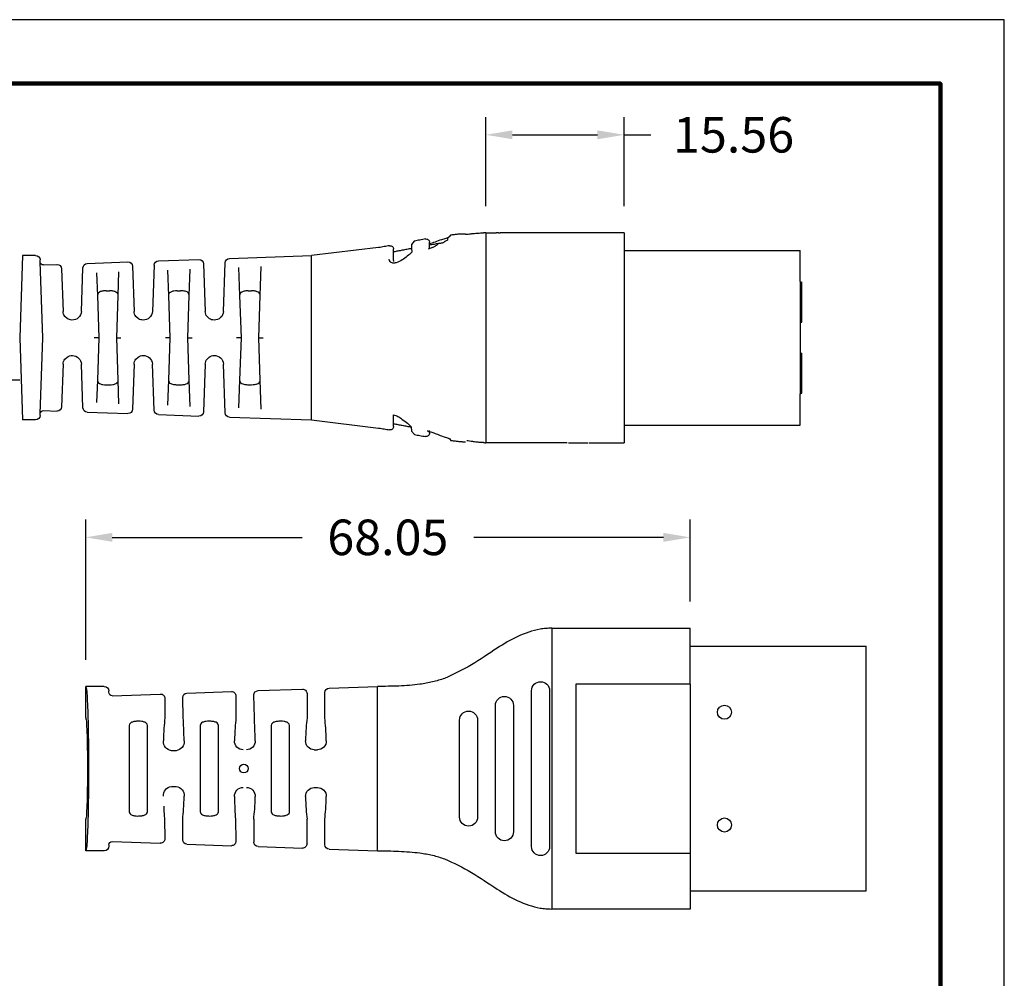
# Model space of a CAD drawing. Units: millimetres. Extents: x 364 to 643, y 89 to 304.
# Drawn here: x 533 to 643, y 197 to 304 of the extents above; entities that cross this region are included whole.
import ezdxf

# ---------------------------------------------------------------- set-up
doc = ezdxf.new("R2010")
doc.units = ezdxf.units.MM
for name, color, linetype in [('1', 7, 'Continuous'), ('DIM', 1, 'Continuous'), ('PLOT BORDER', 3, 'Continuous'), ('TITLE BLOCK', 4, 'Continuous')]:
    doc.layers.add(name, color=color, linetype=linetype)
doc.dimstyles.get("Standard").update_dxf_attribs({"dimscale": 0, "dimtxt": 2.5, "dimasz": 2.5, "dimexe": 1.25, "dimexo": 0.625, "dimtad": 1, "dimtih": 1, "dimtoh": 1, "dimdec": 1, "dimdsep": 46, "dimtxsty": 'Standard', "dimcen": 2.5, "dimadec": 0, "dimazin": 0, "dimtfac": 1, "dimtdec": 4, "dimtmove": 0, "dimatfit": 3, "dimfxl": 1, "dimtolj": 1, "dimtzin": 0, "dimarcsym": 0})

# ---------------------------------------------------------------- blocks, each defined once
blk = doc.blocks.new('21E04181SW__3', base_point=(7.1783, -0.2491))
at = {"color": 7, "linetype": 'Continuous'}
for p, q in [((7.1853, 0.2489), (7.1783, 0.246)), ((7.1783, 0.0688), (7.1783, 0.246)), ((7.1853, 0.0688), (7.1783, 0.0688)), ((7.1853, -0.069), (7.1783, -0.069)), ((7.1783, -0.2461), (7.1783, -0.069)), ((7.1853, -0.2491), (7.1783, -0.2461))]:
    blk.add_line(p, q, dxfattribs=at)
blk = doc.blocks.new('B34_013SW-D_ASM__4', base_point=(7.1783, -0.2491))
blk.add_blockref('21E04181SW__3', (7.1783, -0.2491))
blk = doc.blocks.new('Contact-Section__5', base_point=(7.1853, -0.3869))
at = {"color": 7, "linetype": 'Continuous'}
for p, q in [((7.9657, 0.3867), (7.1853, 0.3867)), ((7.1853, 0.2489), (7.1853, 0.3867)), ((7.1853, 0.2489), (7.1853, -0.2491)), ((7.1853, -0.3869), (7.1853, -0.2491)), ((7.9657, -0.3869), (7.1853, -0.3869))]:
    blk.add_line(p, q, dxfattribs=at)
blk = doc.blocks.new('C19_068_Straight-Body_R2_9-1-11__6', base_point=(8.5784, -0.4651))
at = {"color": 7, "linetype": 'Continuous'}
for p, q in [((8.5784, 0.4649), (8.5784, 0.2649)), ((8.7356, 0.455), (8.7412, 0.4471)), ((8.7412, 0.4471), (8.7484, 0.4402)), ((8.7484, 0.4402), (8.7484, 0.4334)), ((8.8284, 0.4105), (8.8284, 0.4234)), ((8.8284, 0.3955), (8.8284, 0.4105)), ((8.8955, 0.4286), (8.9073, 0.414)), ((8.9073, 0.3958), (8.9069, 0.3788)), ((8.9073, 0.414), (8.9073, 0.3958)), ((8.9873, 0.3808), (8.9873, 0.3937)), ((9.0536, 0.3999), (9.3518, 0.3641)), ((8.9873, 0.3424), (8.9873, 0.3808)), ((9.3518, -0.0001), (9.3518, 0.3641)), ((8.5784, 0.2649), (8.5784, -0.2651)), ((9.3518, -0.3643), (9.3518, -0.0001)), ((8.5784, -0.2651), (8.5784, -0.4651)), ((8.9873, -0.3809), (8.9873, -0.3412)), ((8.9873, -0.3935), (8.9873, -0.3809)), ((9.3518, -0.3643), (9.0536, -0.4001)), ((8.8284, -0.4233), (8.8284, -0.4107)), ((8.9073, -0.4145), (8.8951, -0.4289)), ((8.909, -0.3952), (8.9073, -0.4145)), ((8.7367, -0.4486), (8.7356, -0.4552)), ((8.7484, -0.4442), (8.7367, -0.4486))]:
    blk.add_line(p, q, dxfattribs=at)
for centre, start, end in [((8.8434, 0.4231), 79.75, 178.6625), ((9.0023, 0.3933), 79.9575, 178.6504), ((8.8434, -0.4233), 179.9986, -79.7497), ((9.0023, -0.3935), 179.9937, -79.9518)]:
    blk.add_arc(centre, 0.015, start, end, dxfattribs=at)
for points in [[(8.5784, 0.4649), (8.5791, 0.4649), (8.5834, 0.4649), (8.5841, 0.4649), (8.5884, 0.4649)], [(8.6684, 0.4589), (8.6631, 0.4593), (8.6567, 0.4599), (8.644, 0.4614), (8.6285, 0.4628), (8.6075, 0.4643), (8.5884, 0.4649)], [(8.6684, 0.4589), (8.6854, 0.4599), (8.7022, 0.4587), (8.7189, 0.457), (8.7356, 0.455)], [(8.7412, 0.4471), (8.746, 0.4442), (8.7553, 0.4399), (8.7747, 0.4349), (8.8037, 0.4243), (8.8284, 0.4158)], [(8.8461, 0.4379), (8.8583, 0.4356), (8.8706, 0.4333), (8.8829, 0.431), (8.8955, 0.4286)], [(8.7692, 0.4202), (8.7581, 0.428), (8.7484, 0.4334)], [(8.7692, 0.4202), (8.7763, 0.4191), (8.7834, 0.418), (8.7879, 0.4173), (8.7885, 0.4172)], [(8.7885, 0.4172), (8.8072, 0.4142), (8.8284, 0.4105)], [(8.8157, 0.3997), (8.8035, 0.4059), (8.7885, 0.4172)], [(8.8157, 0.3997), (8.8296, 0.3948), (8.834, 0.3931)], [(8.9073, 0.3958), (8.9281, 0.3918), (8.9491, 0.3879), (8.9681, 0.3843), (8.9873, 0.3808)], [(9.0049, 0.4081), (9.017, 0.406), (9.0291, 0.4039), (9.0413, 0.4019), (9.0536, 0.3999)], [(8.9069, 0.3788), (8.9268, 0.3612), (8.9491, 0.3454), (8.9761, 0.3328), (8.9907, 0.3313), (9.0031, 0.3374), (9.007, 0.3489)], [(8.9873, 0.3424), (8.9872, 0.3404), (8.987, 0.3385)], [(8.9873, -0.3412), (8.9691, -0.3484), (8.9507, -0.3603), (8.9259, -0.379), (8.909, -0.3952)], [(8.9873, -0.3809), (8.9681, -0.3845), (8.9491, -0.388), (8.9283, -0.3919), (8.909, -0.3952)], [(8.83, -0.4155), (8.8134, -0.42), (8.7932, -0.4278), (8.7682, -0.4372), (8.7484, -0.4442)], [(8.8387, -0.4125), (8.8343, -0.414), (8.83, -0.4155)], [(8.8951, -0.4289), (8.8829, -0.4312), (8.8706, -0.4335), (8.8583, -0.4358), (8.8461, -0.438)], [(9.0536, -0.4001), (9.0413, -0.4021), (9.0291, -0.4041), (9.017, -0.4062), (9.0049, -0.4083)], [(8.5884, -0.465), (8.5878, -0.465), (8.5834, -0.4651), (8.5791, -0.4651), (8.5784, -0.4651)], [(8.5884, -0.465), (8.6076, -0.464), (8.6286, -0.4617), (8.644, -0.4594), (8.6567, -0.4572), (8.6599, -0.4566), (8.6632, -0.456)], [(8.7356, -0.4552), (8.7189, -0.4571), (8.7022, -0.4589), (8.6854, -0.4604), (8.6684, -0.4618)], [(8.7484, -0.4442), (8.7398, -0.4474), (8.7367, -0.4486)]]:
    blk.add_spline(points, degree=3, dxfattribs=at)
blk = doc.blocks.new('Center-Common_9-1-11__7', base_point=(7.9657, -0.4651))
at = {"color": 7, "linetype": 'Continuous'}
for p, q in [((7.9657, 0.4649), (7.9657, -0.4651)), ((7.9657, 0.4649), (8.4614, 0.4649)), ((8.4614, 0.4649), (8.4654, 0.4649)), ((8.4654, 0.4649), (8.4694, 0.4649)), ((8.4694, 0.4649), (8.4754, 0.4649)), ((8.4754, 0.4649), (8.4844, 0.4649)), ((8.4844, 0.4649), (8.4914, 0.4649)), ((8.4914, 0.4649), (8.4974, 0.4649)), ((8.4974, 0.4649), (8.5034, 0.4649)), ((8.5034, 0.4649), (8.5104, 0.4649)), ((8.5104, 0.4649), (8.5144, 0.4649)), ((8.5224, 0.4649), (8.5144, 0.4649)), ((8.5224, 0.4649), (8.5324, 0.4649)), ((8.5784, 0.4649), (8.5324, 0.4649)), ((8.5784, 0.4649), (8.5784, 0.2649)), ((8.5784, 0.2649), (8.5784, -0.2651)), ((8.5784, -0.2651), (8.5784, -0.4651)), ((8.0387, -0.4651), (7.9657, -0.4651)), ((8.122, -0.4651), (8.0387, -0.4651)), ((8.1946, -0.4651), (8.1269, -0.4651)), ((8.2113, -0.4651), (8.1946, -0.4651)), ((8.2174, -0.4651), (8.2314, -0.4651)), ((8.2314, -0.4651), (8.5784, -0.4651))]:
    blk.add_line(p, q, dxfattribs=at)
blk = doc.blocks.new('NEW-Bend-Relief-2__8', base_point=(9.3518, -0.3643))
at = {"color": 7, "linetype": 'Continuous'}
for p, q in [((9.3518, -0.0001), (9.3518, 0.3641)), ((9.7145, 0.3515), (9.3518, 0.3641)), ((10.5744, 0.3641), (10.632, 0.3641)), ((10.632, 0.3641), (10.6447, -0.0001)), ((9.5784, 0.1872), (9.5739, 0.3163)), ((9.6745, 0.311), (9.6702, 0.1872)), ((9.7411, 0.1167), (9.7335, 0.3325)), ((9.8298, 0.3278), (9.8225, 0.1167)), ((10.0299, 0.3406), (9.8502, 0.3468)), ((10.0489, 0.3216), (10.056, 0.1167)), ((10.1444, 0.3169), (10.1374, 0.1167)), ((10.3452, 0.3296), (10.1648, 0.3359)), ((10.371, 0.1167), (10.3642, 0.3106)), ((10.459, 0.306), (10.4524, 0.1167)), ((10.5386, 0.3229), (10.4793, 0.3249)), ((10.5424, -0.0001), (10.5541, 0.337)), ((10.5541, 0.337), (10.5544, 0.3448)), ((9.8933, 0.1874), (9.8892, 0.3046)), ((9.9891, 0.2993), (9.9852, 0.1874)), ((10.2083, 0.1877), (10.2046, 0.2928)), ((10.3036, 0.2875), (10.3001, 0.1877)), ((9.5849, -0.0001), (9.5784, 0.1872)), ((9.6316, 0.2082), (9.617, 0.2082)), ((9.6702, 0.1872), (9.6636, -0.0001)), ((9.8999, -0.0001), (9.8933, 0.1874)), ((9.9465, 0.2083), (9.9319, 0.2083)), ((9.9852, 0.1874), (9.9786, -0.0001)), ((10.2148, -0.0001), (10.2083, 0.1877)), ((10.2615, 0.2085), (10.2469, 0.2085)), ((10.3001, 0.1877), (10.2936, -0.0001)), ((9.8039, 0.0846), (9.8144, 0.0941)), ((10.1176, 0.0839), (10.1293, 0.0941)), ((10.1293, 0.0941), (10.1321, 0.0982)), ((10.435, 0.0853), (10.4443, 0.0941)), ((10.4443, 0.0941), (10.4478, 0.0995)), ((9.3518, -0.3643), (9.3518, -0.0001)), ((9.5849, -0.0001), (9.5659, -0.0001)), ((9.5784, -0.1873), (9.5849, -0.0001)), ((9.6636, -0.0001), (9.684, -0.0001)), ((9.6636, -0.0001), (9.6702, -0.1873)), ((9.8999, -0.0001), (9.8809, -0.0001)), ((9.8933, -0.1876), (9.8999, -0.0001)), ((9.9786, -0.0001), (9.999, -0.0001)), ((9.9786, -0.0001), (9.9852, -0.1876)), ((10.2148, -0.0001), (10.1958, -0.0001)), ((10.2083, -0.1879), (10.2148, -0.0001)), ((10.2936, -0.0001), (10.3139, -0.0001)), ((10.2936, -0.0001), (10.3001, -0.1879)), ((10.5541, -0.3371), (10.5424, -0.0001)), ((10.6447, -0.0001), (10.632, -0.3643)), ((9.8144, -0.0943), (9.8051, -0.0855)), ((10.1293, -0.0943), (10.12, -0.0855)), ((10.4443, -0.0943), (10.435, -0.0855)), ((9.7335, -0.3327), (9.7411, -0.1168)), ((9.8225, -0.1168), (9.8298, -0.328)), ((10.0489, -0.3217), (10.056, -0.1168)), ((10.1321, -0.0984), (10.1293, -0.0943)), ((10.1374, -0.1168), (10.1444, -0.317)), ((10.3642, -0.3108), (10.371, -0.1168)), ((10.4478, -0.0996), (10.4443, -0.0943)), ((10.4524, -0.1168), (10.459, -0.3061)), ((9.5739, -0.3165), (9.5784, -0.1873)), ((9.6316, -0.2083), (9.617, -0.2083)), ((9.6702, -0.1873), (9.6745, -0.3112)), ((9.8892, -0.3047), (9.8933, -0.1876)), ((9.9465, -0.2085), (9.9319, -0.2085)), ((9.9852, -0.1876), (9.9891, -0.2995)), ((10.2046, -0.2929), (10.2083, -0.1879)), ((10.2615, -0.2086), (10.2469, -0.2086)), ((10.3001, -0.1879), (10.3036, -0.2877)), ((10.0299, -0.3407), (9.8502, -0.3469)), ((10.3452, -0.3298), (10.1648, -0.336)), ((10.5386, -0.323), (10.4793, -0.3251)), ((10.5544, -0.3449), (10.5541, -0.3371)), ((9.7145, -0.3517), (9.3518, -0.3643)), ((10.5744, -0.3643), (10.632, -0.3643))]:
    blk.add_line(p, q, dxfattribs=at)
for centre, radius, start, end in [((9.7138, 0.3318), 0.0197, 2, 88.0114), ((10.5744, 0.3441), 0.02, 90, 178), ((9.8495, 0.3271), 0.0197, 88.0114, 178), ((10.0292, 0.3209), 0.0197, 2, 88.0114), ((10.1641, 0.3162), 0.0197, 88.0114, 178), ((10.3445, 0.3099), 0.0197, 2, 88.0114), ((10.4787, 0.3053), 0.0197, 88.0114, 178), ((10.5392, 0.3379), 0.015, -91.9886, -3.4332), ((9.7817, 0.1194), 0.0407, -176.199, -88.0055), ((9.7831, 0.118), 0.0394, -37.3911, -2), ((10.0967, 0.1194), 0.0407, -176.199, -88.0055), ((10.0981, 0.118), 0.0394, -37.4045, -2), ((10.4116, 0.1194), 0.0407, -176.199, -88.0055), ((10.413, 0.118), 0.0394, -37.4185, -2), ((9.7831, 0.118), 0.0394, -89.9971, -58.0388), ((10.0981, 0.118), 0.0394, -89.9987, -60.2331), ((10.413, 0.118), 0.0394, -90, -56.1256), ((9.7817, -0.1195), 0.0407, 88.0055, 176.199), ((9.7831, -0.1182), 0.0394, 56.0915, 90), ((10.0967, -0.1195), 0.0407, 88.0055, 176.199), ((10.0981, -0.1182), 0.0394, 56.1082, 90), ((10.4117, -0.1196), 0.0408, 91.8662, 176.1338), ((10.4129, -0.1182), 0.0394, 55.9289, 93.7292), ((9.7831, -0.1182), 0.0394, 2, 37.3911), ((10.0981, -0.1182), 0.0394, 2, 37.4045), ((10.413, -0.1182), 0.0394, 2, 37.4185), ((9.7138, -0.332), 0.0197, -88.0114, -2), ((9.8495, -0.3273), 0.0197, -178, -88.0114), ((10.0292, -0.321), 0.0197, -88.0114, -2), ((10.1641, -0.3164), 0.0197, -178, -88.0114), ((10.3445, -0.3101), 0.0197, -88.0114, -2), ((10.4787, -0.3054), 0.0197, -178, -88.0114), ((10.5392, -0.338), 0.015, 3.4332, 91.9886), ((10.5744, -0.3443), 0.02, -178, -90)]:
    blk.add_arc(centre, radius, start, end, dxfattribs=at)
for points in [[(9.5784, 0.1872), (9.5802, 0.1951), (9.5881, 0.2024), (9.6018, 0.2069), (9.617, 0.2082)], [(9.6316, 0.2082), (9.6468, 0.2069), (9.6605, 0.2024), (9.6684, 0.1951), (9.6702, 0.1872)], [(9.8933, 0.1874), (9.8962, 0.1973), (9.8992, 0.2006), (9.9163, 0.2068), (9.9319, 0.2083)], [(9.9465, 0.2083), (9.9617, 0.2071), (9.9754, 0.2026), (9.9833, 0.1955), (9.9852, 0.1874)], [(10.2083, 0.1877), (10.2102, 0.1957), (10.218, 0.2028), (10.2317, 0.2072), (10.2469, 0.2085)], [(10.2615, 0.2085), (10.2767, 0.2072), (10.2904, 0.2028), (10.2954, 0.1985), (10.3001, 0.1877)], [(9.617, -0.2083), (9.6018, -0.2071), (9.5881, -0.2026), (9.5803, -0.1954), (9.5784, -0.1873)], [(9.6702, -0.1873), (9.6674, -0.1972), (9.6643, -0.2005), (9.6473, -0.2068), (9.6316, -0.2083)], [(9.9319, -0.2085), (9.9167, -0.2072), (9.903, -0.2028), (9.8952, -0.1956), (9.8933, -0.1876)], [(9.9852, -0.1876), (9.9823, -0.1974), (9.9792, -0.2007), (9.9622, -0.207), (9.9465, -0.2085)], [(10.2469, -0.2086), (10.2317, -0.2074), (10.218, -0.203), (10.2101, -0.1957), (10.2083, -0.1879)], [(10.3001, -0.1879), (10.2982, -0.1958), (10.2904, -0.203), (10.2767, -0.2074), (10.2615, -0.2086)]]:
    blk.add_spline(points, degree=3, dxfattribs=at)
blk = doc.blocks.new('068__9', base_point=(8.4614, 0.4649))
at = {"color": 7, "linetype": 'Continuous'}
for p, q in [((8.4614, 0.4649), (8.4654, 0.4649)), ((8.4654, 0.4649), (8.4694, 0.4649)), ((8.4694, 0.4649), (8.4754, 0.4649)), ((8.4754, 0.4649), (8.4844, 0.4649)), ((8.4844, 0.4649), (8.4914, 0.4649)), ((8.4914, 0.4649), (8.4974, 0.4649)), ((8.4974, 0.4649), (8.5034, 0.4649)), ((8.5034, 0.4649), (8.5104, 0.4649)), ((8.5104, 0.4649), (8.5144, 0.4649)), ((8.5224, 0.4649), (8.5324, 0.4649))]:
    blk.add_line(p, q, dxfattribs=at)
blk = doc.blocks.new('C19_068_Straight-Body_R2_9-1-11__19', base_point=(2.5847, -3.6018))
at = {"color": 7, "linetype": 'Continuous'}
for p, q in [((2.7847, -2.8285), (2.5847, -2.8285)), ((3.6297, -2.8285), (2.7847, -2.8285)), ((3.8297, -2.8285), (3.6297, -2.8285)), ((3.5526, -2.8384), (2.8617, -2.8384)), ((2.8617, -2.9184), (3.5526, -2.9184)), ((3.4872, -2.9984), (2.9272, -2.9984)), ((2.9272, -3.0784), (3.4872, -3.0784)), ((3.4222, -3.1574), (2.9922, -3.1574)), ((2.9922, -3.2374), (3.4222, -3.2374)), ((2.843, -3.6018), (2.9486, -3.6018)), ((2.9486, -3.6018), (3.5713, -3.6018))]:
    blk.add_line(p, q, dxfattribs=at)
for centre, start, end in [((2.8617, -2.8784), 90, -90), ((3.5526, -2.8784), -90, 90), ((2.9272, -3.0384), 90, -90), ((3.4872, -3.0384), -90, 90), ((2.9922, -3.1974), 90, -90), ((3.4222, -3.1974), -90, 90)]:
    blk.add_arc(centre, 0.04, start, end, dxfattribs=at)
for points in [[(2.8072, -3.3037), (2.7471, -3.1849), (2.6734, -3.0712), (2.6213, -2.9786), (2.5892, -2.8804), (2.5858, -2.8547), (2.5847, -2.8285)], [(3.8297, -2.8285), (3.8285, -2.8547), (3.8251, -2.8804), (3.793, -2.9786), (3.7409, -3.0712), (3.6672, -3.1849), (3.6072, -3.3037)], [(2.843, -3.6018), (2.8409, -3.5065), (2.8331, -3.413), (2.823, -3.3574), (2.8072, -3.3037)], [(3.6072, -3.3037), (3.5914, -3.3574), (3.5812, -3.413), (3.5734, -3.5065), (3.5713, -3.6018)]]:
    blk.add_spline(points, degree=3, dxfattribs=at)
blk = doc.blocks.new('NEW-Bend-Relief-2__20', base_point=(2.843, -4.8948))
at = {"color": 7, "linetype": 'Continuous'}
for p, q in [((2.843, -3.6018), (2.9486, -3.6018)), ((2.8504, -3.8159), (2.843, -3.6018)), ((2.9486, -3.6018), (3.5713, -3.6018)), ((3.5639, -3.8159), (3.5713, -3.6018)), ((2.8701, -3.8349), (2.9827, -3.8349)), ((3.4316, -3.8349), (3.5442, -3.8349)), ((3.1235, -3.8816), (3.1235, -3.867)), ((3.2908, -3.8816), (3.2908, -3.867)), ((2.8742, -3.9137), (2.9827, -3.9137)), ((3.5401, -3.9137), (3.4316, -3.9137)), ((2.8613, -4.1309), (2.8545, -3.934)), ((3.553, -4.1309), (3.5598, -3.934)), ((3.0155, -3.9911), (3.3988, -3.9911)), ((3.3988, -4.0725), (3.0155, -4.0725)), ((2.9827, -4.1499), (2.881, -4.1499)), ((3.4316, -4.1472), (3.5333, -4.1499)), ((2.9827, -4.2313), (2.8851, -4.2286)), ((3.5292, -4.2286), (3.4316, -4.2286)), ((2.8723, -4.4458), (2.8655, -4.249)), ((3.542, -4.4458), (3.5489, -4.249)), ((3.0155, -4.306), (3.3988, -4.306)), ((3.3988, -4.3874), (3.0155, -4.3874)), ((2.892, -4.4648), (2.9827, -4.4648)), ((3.1278, -4.515), (3.1278, -4.4934)), ((3.2865, -4.4934), (3.2865, -4.515)), ((3.4316, -4.4622), (3.5223, -4.4648)), ((2.8838, -4.7769), (2.8764, -4.564)), ((2.9827, -4.5456), (2.8961, -4.5436)), ((3.5182, -4.5436), (3.4316, -4.5436)), ((3.5305, -4.7769), (3.5379, -4.564)), ((3.0155, -4.621), (3.3988, -4.621)), ((3.3988, -4.7024), (3.0155, -4.7024)), ((2.8688, -4.7924), (2.863, -4.7924)), ((3.5455, -4.7924), (3.5513, -4.7924)), ((2.843, -4.8124), (2.843, -4.8948)), ((3.5713, -4.8124), (3.5713, -4.8948)), ((2.843, -4.8948), (2.9827, -4.8948)), ((3.4316, -4.8948), (3.5713, -4.8948))]:
    blk.add_line(p, q, dxfattribs=at)
for centre, radius, start, end in [((2.8701, -3.8152), 0.0197, -178.012, -90.0315), ((3.0846, -3.8673), 0.0389, 0.4059, 91.7304), ((3.3297, -3.8673), 0.0389, 88.2696, 179.5941), ((3.5442, -3.8152), 0.0197, -89.9685, -1.988), ((3.0846, -3.8813), 0.0389, -91.7304, -0.4059), ((3.3297, -3.8813), 0.0389, -179.5941, -88.2696), ((2.8742, -3.9334), 0.0197, 90.035, -178.012), ((3.5401, -3.9334), 0.0197, -1.988, 89.965), ((2.881, -4.1302), 0.0197, -178.0122, -90.0312), ((3.085, -4.1822), 0.0389, 0.4037, 91.7219), ((3.3293, -4.1822), 0.0389, 88.2781, 179.5963), ((3.5333, -4.1302), 0.0197, -89.9688, -1.9878), ((2.8851, -4.2483), 0.0197, 90.0347, -178.0118), ((3.085, -4.1963), 0.0389, -91.7219, -0.4037), ((3.3293, -4.1963), 0.0389, -179.5963, -88.2781), ((3.5292, -4.2483), 0.0197, -1.9882, 89.9653), ((2.892, -4.4452), 0.0197, -178.0124, -90.031), ((3.5223, -4.4452), 0.0197, -89.969, -1.9876), ((3.0875, -4.4989), 0.0407, 7.7164, 94.5131), ((3.3268, -4.4989), 0.0407, 85.4869, 172.2836), ((3.0875, -4.5096), 0.0407, -94.4898, -7.6625), ((3.3269, -4.5096), 0.0407, -172.3375, -85.5102), ((2.8961, -4.5633), 0.0197, 90.0343, -178.0115), ((3.5182, -4.5633), 0.0197, -1.9885, 89.9657), ((2.863, -4.8124), 0.02, 89.9817, 179.9817), ((2.8688, -4.7774), 0.015, -90.0164, 1.9723), ((3.5455, -4.7774), 0.015, 178.0277, -89.9836), ((3.5513, -4.8124), 0.02, 0.0183, 90.0183)]:
    blk.add_arc(centre, radius, start, end, dxfattribs=at)
for points in [[(2.9827, -3.8349), (3.0268, -3.8307), (3.0835, -3.8284)], [(3.3308, -3.8284), (3.3875, -3.8307), (3.4316, -3.8349)], [(3.0835, -3.9202), (3.0268, -3.9178), (2.9827, -3.9137)], [(3.4316, -3.9137), (3.3875, -3.9178), (3.3308, -3.9202)], [(2.997, -4.0304), (2.9981, -4.0157), (3.0019, -4.0021), (3.0086, -3.9935), (3.0155, -3.9911)], [(3.3988, -3.9911), (3.4078, -3.9952), (3.4124, -4.0021), (3.4162, -4.0157), (3.4173, -4.0304)], [(3.0155, -4.0725), (3.0065, -4.0683), (3.0019, -4.0614), (2.9981, -4.0476), (2.997, -4.0304)], [(3.4173, -4.0304), (3.4162, -4.0476), (3.4124, -4.0614), (3.4078, -4.0683), (3.3988, -4.0725)], [(2.9827, -4.1499), (3.027, -4.1457), (3.0839, -4.1433)], [(3.3304, -4.1433), (3.3873, -4.145), (3.4316, -4.1472)], [(3.0839, -4.2352), (3.027, -4.2335), (2.9827, -4.2313)], [(3.4316, -4.2286), (3.3873, -4.2328), (3.3304, -4.2352)], [(2.997, -4.3454), (2.9981, -4.3306), (3.0019, -4.3171), (3.0082, -4.3087), (3.0155, -4.306)], [(3.3988, -4.306), (3.4061, -4.3087), (3.4124, -4.3171), (3.4162, -4.331), (3.4173, -4.3481)], [(3.0155, -4.3874), (3.0086, -4.3851), (3.0019, -4.3764), (2.9981, -4.3625), (2.997, -4.3454)], [(3.4173, -4.3481), (3.4162, -4.3629), (3.4124, -4.3764), (3.4061, -4.3847), (3.3988, -4.3874)], [(2.9827, -4.4648), (3.0272, -4.4607), (3.0843, -4.4583)], [(3.33, -4.4583), (3.3871, -4.46), (3.4316, -4.4622)], [(3.0406, -4.5488), (3.0077, -4.5473), (2.9827, -4.5456)], [(3.4316, -4.5436), (3.3871, -4.5478), (3.33, -4.5501)], [(2.997, -4.663), (2.9981, -4.6459), (3.0019, -4.632), (3.0065, -4.6252), (3.0155, -4.621)], [(3.3988, -4.621), (3.4078, -4.6252), (3.4124, -4.632), (3.4162, -4.6456), (3.4173, -4.6603)], [(3.0155, -4.7024), (3.0065, -4.6982), (3.0019, -4.6914), (2.9981, -4.6778), (2.997, -4.663)], [(3.4173, -4.6603), (3.4162, -4.6775), (3.4124, -4.6914), (3.4078, -4.6982), (3.3988, -4.7024)], [(3.5713, -4.8948), (3.5583, -4.8914), (3.5216, -4.8883), (3.4646, -4.8858), (3.3909, -4.8838), (3.3039, -4.8825), (3.2072, -4.882), (3.1104, -4.8825), (3.0234, -4.8838), (2.9497, -4.8858), (2.8927, -4.8883), (2.856, -4.8914), (2.843, -4.8948)], [(3.4316, -4.8948), (3.4235, -4.8927), (3.4009, -4.8908), (3.3658, -4.8892), (3.3204, -4.888), (3.2668, -4.8872), (3.2072, -4.8869), (3.1475, -4.8872), (3.0939, -4.888), (3.0485, -4.8892), (3.0134, -4.8908), (2.9908, -4.8927), (2.9827, -4.8948)]]:
    blk.add_spline(points, degree=3, dxfattribs=at)
blk = doc.blocks.new('*D43')
at = {"layer": 'Defpoints', "color": 0, "transparency": 16777216}
for p in [(608.02, 246.16), (608.02, 235.93), (539.97, 229.37)]:
    blk.add_point(p, dxfattribs=at)
at = {"layer": 'DIM', "color": 0, "lineweight": -2, "transparency": 16777216}
for p, q in [((539.97, 232.37), (539.97, 248.16)), ((608.02, 238.93), (608.02, 248.16)), ((542.97, 246.16), (564.33, 246.16)), ((605.02, 246.16), (583.66, 246.16))]:
    blk.add_line(p, q, dxfattribs=at)
at = {"layer": 'DIM', "color": 0, "transparency": 16777216}
for points in [[(542.97, 246.66), (542.97, 245.66), (539.97, 246.16)], [(605.02, 246.66), (605.02, 245.66), (608.02, 246.16)]]:
    blk.add_solid(points, dxfattribs=at)
at = {"layer": 'DIM', "color": 0, "transparency": 16777216, "insert": (573.99, 246.16), "char_height": 4, "attachment_point": 5}
blk.add_mtext('\\A1;68.05 ', dxfattribs=at)
blk = doc.blocks.new('*D46')
at = {"layer": 'Defpoints', "color": 0, "transparency": 16777216}
for p in [(600.59, 291.49), (585.02, 280.44), (600.59, 280.44)]:
    blk.add_point(p, dxfattribs=at)
at = {"layer": 'DIM', "color": 0, "lineweight": -2, "transparency": 16777216}
for p, q in [((585.02, 283.44), (585.02, 293.49)), ((600.59, 283.44), (600.59, 293.49)), ((588.02, 291.49), (597.59, 291.49)), ((600.59, 291.49), (603.59, 291.49))]:
    blk.add_line(p, q, dxfattribs=at)
at = {"layer": 'DIM', "color": 0, "transparency": 16777216}
for points in [[(588.02, 291.99), (588.02, 290.99), (585.02, 291.49)], [(597.59, 291.99), (597.59, 290.99), (600.59, 291.49)]]:
    blk.add_solid(points, dxfattribs=at)
at = {"layer": 'DIM', "color": 0, "transparency": 16777216, "insert": (612.92, 291.49), "char_height": 4, "attachment_point": 5}
blk.add_mtext('\\A1;15.56', dxfattribs=at)

msp = doc.modelspace()

# ---------------------------------------------------------------- linework, layer by layer
msp.add_line((532.54, 263.86), (515.331, 263.86))
at = {"color": 7, "linetype": 'Continuous'}
for p, q in [((592.454, 235.93), (592.454, 230.85)), ((592.454, 235.93), (608.018, 235.93)), ((608.018, 229.643), (608.018, 235.93)), ((608.018, 233.893), (627.84, 233.893)), ((627.84, 206.343), (627.84, 233.893)), ((592.454, 230.85), (592.454, 209.387)), ((595.14, 229.643), (595.14, 210.593)), ((608.018, 229.643), (595.14, 229.643)), ((608.018, 229.643), (608.018, 210.593)), ((595.14, 210.593), (608.018, 210.593)), ((608.018, 210.593), (608.018, 204.307)), ((592.454, 209.387), (592.454, 204.307)), ((608.018, 206.343), (627.84, 206.343)), ((608.018, 204.307), (592.454, 204.307))]:
    msp.add_line(p, q, dxfattribs=at)
for centre in [(611.889, 226.468), (611.889, 213.768)]:
    msp.add_circle(centre, 0.794, dxfattribs=at)
at = {"layer": '1', "color": 7}
msp.add_circle((557.778, 220.127), 0.5, dxfattribs=at)
at = {"layer": 'PLOT BORDER'}
for p, q in [((643.4, 304.454), (364, 304.454)), ((643.4, 88.554), (643.4, 304.454))]:
    msp.add_line(p, q, dxfattribs=at)
at = {"layer": 'TITLE BLOCK', "lineweight": 100}
msp.add_lwpolyline([(371.199, 297.254), (636.2, 297.254), (636.2, 95.753), (371.199, 95.753)], close=True, dxfattribs=at)

# ---------------------------------------------------------------- block references
at = {"xscale": -25.40000000000002, "yscale": 25.40000000000002, "zscale": 25.40000000000002}
for name, p in [('C19_068_Straight-Body_R2_9-1-11__6', (585.024, 256.822)), ('Center-Common_9-1-11__7', (600.588, 256.822)), ('068__9', (587.997, 280.444)), ('Contact-Section__5', (620.41, 258.808)), ('NEW-Bend-Relief-2__8', (565.38, 259.383)), ('B34_013SW-D_ASM__4', (620.588, 262.308))]:
    msp.add_blockref(name, p, dxfattribs=at)
at = {"xscale": -25.40000000000002, "yscale": 25.40000000000002, "zscale": 25.40000000000002, "rotation": 270}
for name, p in [('C19_068_Straight-Body_R2_9-1-11__19', (572.81, 204.307)), ('NEW-Bend-Relief-2__20', (539.97, 210.868))]:
    msp.add_blockref(name, p, dxfattribs=at)

# ---------------------------------------------------------------- dimensions: what is measured, and where the dimension line sits
at = {"layer": 'DIM'}
dim = msp.add_linear_dim(base=(600.588, 291.487), p1=(585.024, 280.444), p2=(600.588, 280.444), dimstyle='Standard', override={"dimscale": 1, "dimtxt": 4, "dimasz": 3, "dimexe": 2, "dimexo": 3, "dimgap": 2, "dimtad": 0, "dimdec": 2, "dimtofl": 0}, dxfattribs=at)
dim.commit()
dim.dimension.update_dxf_attribs({"geometry": '*D46', "text_midpoint": (612.921, 291.487)})
dim = msp.add_linear_dim(base=(608.018, 246.158), p1=(539.97, 229.368), p2=(608.018, 235.93), text='<> ', dimstyle='Standard', override={"dimscale": 1, "dimtxt": 4, "dimasz": 3, "dimexe": 2, "dimexo": 3, "dimgap": 2, "dimtad": 0, "dimdec": 2, "dimtofl": 0}, dxfattribs=at)
dim.commit()
dim.dimension.update_dxf_attribs({"geometry": '*D43', "text_midpoint": (573.994, 246.158)})

doc.saveas('drawing.dxf')
